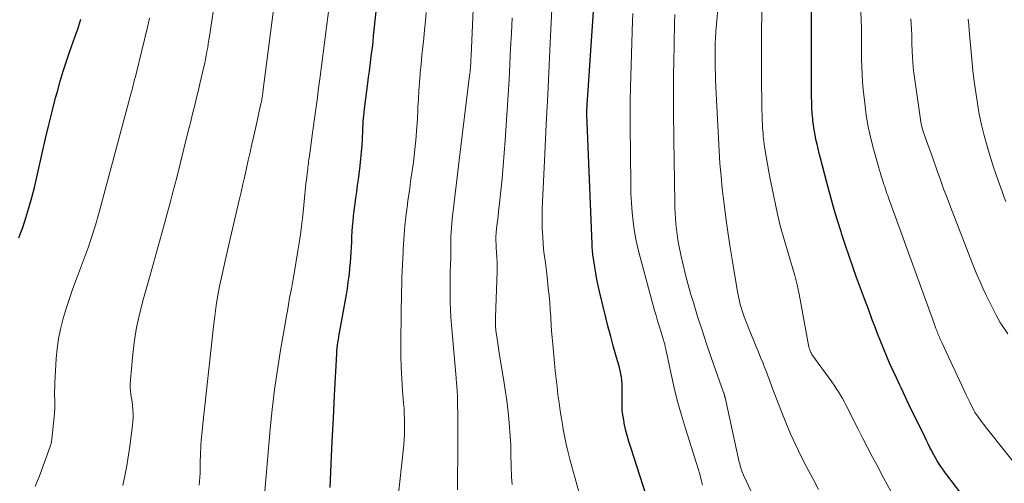
# Model space of a CAD drawing. Units: feet. Extents: x 1919993 to 1925001, y 525000 to 530000.
# Drawn here: x 1921198 to 1921427, y 526449 to 526557 of the extents above; entities that cross this region are included whole.
import ezdxf

# ---------------------------------------------------------------- set-up
doc = ezdxf.new("R2010")
doc.units = ezdxf.units.FT
doc.header["$LTSCALE"] = 100
doc.header["$MEASUREMENT"] = 0
doc.layers.add('CONTOUR INDEX', color=32, linetype='Continuous', lineweight=25)
doc.layers.add('CONTOUR INTERMEDIATE', color=40, linetype='Continuous', lineweight=15)

msp = doc.modelspace()

# ---------------------------------------------------------------- linework, layer by layer
at = {"layer": 'CONTOUR INDEX', "flags": 128}
for points, elevation in [([(1921344.13, 526444.08), (1921339.82, 526457.27), (1921339.39, 526458.67), (1921338.99, 526460.08), (1921338.63, 526461.51), (1921338.3, 526462.94), (1921338.25, 526463.19), (1921338.02, 526464.5), (1921337.86, 526465.82), (1921337.79, 526467.15), (1921337.79, 526468.49), (1921337.83, 526469.7), (1921337.84, 526470.48), (1921337.84, 526471.27), (1921337.81, 526472.06), (1921337.75, 526472.85), (1921337.66, 526473.63), (1921337.54, 526474.4), (1921337.38, 526475.17), (1921337.18, 526475.93), (1921336.36, 526478.76), (1921335.74, 526480.94), (1921335.15, 526483.12), (1921334.58, 526485.3), (1921334.04, 526487.5), (1921332.58, 526493.58), (1921332.26, 526494.98), (1921331.96, 526496.39), (1921331.7, 526497.8), (1921331.46, 526499.21), (1921331.14, 526501.21), (1921331.07, 526501.63), (1921331.02, 526502.05), (1921330.97, 526502.46), (1921330.93, 526502.88), (1921330.89, 526503.3), (1921330.86, 526503.72), (1921330.84, 526504.14), (1921330.82, 526504.56), (1921329.63, 526534.75), (1921329.63, 526534.9), (1921329.63, 526535.06), (1921329.62, 526535.22), (1921329.63, 526535.38), (1921329.63, 526535.45), (1921329.63, 526535.58), (1921329.63, 526535.7), (1921329.64, 526535.82), (1921329.64, 526535.95), (1921329.65, 526536.14), (1921329.66, 526536.35), (1921329.68, 526536.57), (1921329.69, 526536.79), (1921329.7, 526537.01), (1921331.28, 526561.02)], 820), ([(1921269.99, 526448.03), (1921270.22, 526453.39), (1921270.46, 526458.76), (1921270.73, 526464.12), (1921271.01, 526469.49), (1921271.52, 526479.06), (1921271.56, 526479.73), (1921271.62, 526480.39), (1921271.69, 526481.06), (1921271.78, 526481.72), (1921271.88, 526482.38), (1921271.98, 526483.04), (1921272.09, 526483.69), (1921272.2, 526484.35), (1921273.73, 526492.87), (1921273.97, 526494.29), (1921274.19, 526495.72), (1921274.37, 526497.16), (1921274.53, 526498.59), (1921274.58, 526499.08), (1921274.68, 526500.27), (1921274.78, 526501.48), (1921274.85, 526502.68), (1921274.91, 526503.88), (1921274.97, 526505.08), (1921275.03, 526506.29), (1921275.11, 526507.49), (1921275.19, 526508.69), (1921275.3, 526509.91), (1921275.41, 526511.11), (1921275.56, 526512.31), (1921275.71, 526513.51), (1921275.78, 526513.95), (1921275.97, 526515.37), (1921276.17, 526516.78), (1921276.35, 526518.2), (1921276.54, 526519.62), (1921276.93, 526522.8), (1921277.11, 526524.39), (1921277.27, 526525.99), (1921277.38, 526527.59), (1921277.47, 526529.19), (1921277.55, 526530.97), (1921277.58, 526531.68), (1921277.62, 526532.39), (1921277.66, 526533.1), (1921277.71, 526533.81), (1921277.77, 526534.52), (1921277.84, 526535.23), (1921277.92, 526535.94), (1921278, 526536.65), (1921278.72, 526542.03), (1921278.91, 526543.4), (1921279.09, 526544.78), (1921279.27, 526546.15), (1921279.44, 526547.52), (1921279.61, 526548.9), (1921279.78, 526550.27), (1921279.93, 526551.65), (1921280.07, 526553.03), (1921280.65, 526558.72)], 800), ([(1921421.02, 526440.78), (1921413.25, 526450.96), (1921412.78, 526451.59), (1921412.32, 526452.23), (1921411.87, 526452.88), (1921411.44, 526453.54), (1921411.02, 526454.21), (1921410.62, 526454.89), (1921410.24, 526455.58), (1921409.87, 526456.27), (1921409.75, 526456.5), (1921409.34, 526457.31), (1921408.93, 526458.12), (1921408.52, 526458.94), (1921408.12, 526459.76), (1921406.43, 526463.23), (1921405.47, 526465.2), (1921404.52, 526467.18), (1921403.57, 526469.16), (1921402.63, 526471.14), (1921402.32, 526471.8), (1921401.55, 526473.46), (1921400.79, 526475.12), (1921400.04, 526476.79), (1921399.31, 526478.47), (1921398.6, 526480.16), (1921397.9, 526481.86), (1921397.24, 526483.56), (1921396.58, 526485.27), (1921395.95, 526486.96), (1921395.04, 526489.43), (1921394.12, 526491.9), (1921393.22, 526494.37), (1921392.31, 526496.85), (1921391.43, 526499.33), (1921390.56, 526501.82), (1921389.71, 526504.31), (1921388.89, 526506.81), (1921388.67, 526507.48), (1921387.78, 526510.33), (1921386.93, 526513.18), (1921386.12, 526516.05), (1921385.35, 526518.94), (1921383.9, 526524.57), (1921383.63, 526525.66), (1921383.36, 526526.75), (1921383.11, 526527.84), (1921382.86, 526528.94), (1921382.64, 526530.04), (1921382.44, 526531.14), (1921382.28, 526532.25), (1921382.14, 526533.36), (1921382.11, 526533.71), (1921381.99, 526535), (1921381.91, 526536.29), (1921381.86, 526537.58), (1921381.84, 526538.88), (1921381.83, 526542.89), (1921381.82, 526546.2), (1921381.82, 526549.5), (1921381.81, 526552.81), (1921381.8, 526556.11), (1921381.79, 526559.75)], 840), ([(1921197.67, 526506.05), (1921198.11, 526507.27), (1921198.53, 526508.49), (1921199.26, 526510.7), (1921199.99, 526513.04), (1921200.67, 526515.4), (1921201.28, 526517.77), (1921201.85, 526520.16), (1921203.13, 526526.02), (1921203.84, 526529.18), (1921204.58, 526532.32), (1921205.37, 526535.46), (1921206.18, 526538.59), (1921206.58, 526540.12), (1921207.24, 526542.47), (1921207.94, 526544.81), (1921208.7, 526547.13), (1921209.49, 526549.43), (1921211.05, 526553.77), (1921211.32, 526554.55), (1921211.58, 526555.34), (1921211.82, 526556.14), (1921212.05, 526556.94)], 780)]:
    msp.add_lwpolyline(points, dxfattribs=dict(at, elevation=elevation))
at = {"layer": 'CONTOUR INTERMEDIATE', "flags": 128}
for points, elevation in [([(1921299.59, 526447.49), (1921299.58, 526449.88), (1921299.59, 526452.27), (1921299.61, 526453.51), (1921299.65, 526456.13), (1921299.66, 526458.74), (1921299.65, 526461.35), (1921299.63, 526463.96), (1921299.56, 526468.39), (1921299.56, 526468.79), (1921299.54, 526469.18), (1921299.53, 526469.58), (1921299.51, 526469.98), (1921299.49, 526470.37), (1921299.46, 526470.77), (1921299.43, 526471.17), (1921299.4, 526471.56), (1921299.39, 526471.68), (1921299.35, 526472.14), (1921299.31, 526472.6), (1921299.28, 526473.05), (1921299.23, 526473.51), (1921298.15, 526485.73), (1921298.01, 526487.57), (1921297.9, 526489.41), (1921297.84, 526491.25), (1921297.82, 526493.09), (1921297.82, 526493.92), (1921297.82, 526495.35), (1921297.84, 526496.78), (1921297.87, 526498.21), (1921297.91, 526499.64), (1921297.98, 526501.59), (1921297.99, 526502.04), (1921298, 526502.5), (1921298, 526502.95), (1921297.99, 526503.4), (1921297.99, 526503.85), (1921297.98, 526504.3), (1921297.99, 526504.75), (1921298, 526505.21), (1921298.03, 526506.35), (1921298.08, 526507.37), (1921298.14, 526508.4), (1921298.23, 526509.41), (1921298.34, 526510.43), (1921298.71, 526513.63), (1921299.02, 526516.25), (1921299.34, 526518.86), (1921299.65, 526521.48), (1921299.97, 526524.1), (1921302.37, 526543.79), (1921302.42, 526544.23), (1921302.47, 526544.67), (1921302.51, 526545.11), (1921302.55, 526545.55), (1921302.57, 526545.77), (1921302.6, 526546.1), (1921302.62, 526546.42), (1921302.64, 526546.75), (1921302.65, 526547.08), (1921302.67, 526547.4), (1921302.68, 526547.73), (1921302.7, 526548.05), (1921302.71, 526548.38), (1921304.06, 526578.93)], 808), ([(1921383.46, 526447.53), (1921382.09, 526450.07), (1921380.75, 526452.63), (1921379.43, 526455.21), (1921378.18, 526457.81), (1921376.97, 526460.44), (1921375.85, 526463.1), (1921374.78, 526465.79), (1921372.79, 526471.01), (1921372.52, 526471.74), (1921372.24, 526472.48), (1921371.97, 526473.21), (1921371.69, 526473.95), (1921371.42, 526474.69), (1921371.14, 526475.42), (1921370.84, 526476.15), (1921370.55, 526476.88), (1921369.98, 526478.26), (1921369.39, 526479.67), (1921368.81, 526481.09), (1921368.24, 526482.51), (1921367.67, 526483.94), (1921366.18, 526487.69), (1921365.91, 526488.4), (1921365.67, 526489.11), (1921365.45, 526489.83), (1921365.25, 526490.56), (1921365.08, 526491.29), (1921364.91, 526492.03), (1921364.76, 526492.77), (1921364.63, 526493.51), (1921363.35, 526501.05), (1921362.83, 526504.26), (1921362.34, 526507.47), (1921361.9, 526510.69), (1921361.49, 526513.92), (1921361.41, 526514.5), (1921361.09, 526517.44), (1921360.79, 526520.38), (1921360.55, 526523.33), (1921360.35, 526526.27), (1921360.18, 526529.23), (1921360.02, 526532.18), (1921359.87, 526535.13), (1921359.73, 526538.08), (1921359.53, 526542.71), (1921359.48, 526544.08), (1921359.44, 526545.46), (1921359.42, 526546.83), (1921359.41, 526548.21), (1921359.41, 526549.68), (1921359.41, 526550.32), (1921359.42, 526550.96), (1921359.44, 526551.6), (1921359.47, 526552.23), (1921359.51, 526552.87), (1921359.55, 526553.51), (1921359.6, 526554.15), (1921359.65, 526554.79), (1921360.74, 526567.32)], 832), ([(1921400.23, 526447.16), (1921398.58, 526450.21), (1921396.96, 526453.27), (1921395.93, 526455.21), (1921394.84, 526457.31), (1921393.75, 526459.42), (1921392.67, 526461.53), (1921391.61, 526463.65), (1921390.31, 526466.24), (1921389.89, 526467.06), (1921389.46, 526467.87), (1921389.01, 526468.67), (1921388.54, 526469.46), (1921388.06, 526470.24), (1921387.56, 526471.01), (1921387.05, 526471.77), (1921386.52, 526472.53), (1921381.92, 526478.96), (1921381.85, 526479.07), (1921381.78, 526479.18), (1921381.72, 526479.3), (1921381.67, 526479.42), (1921381.51, 526479.79), (1921381.4, 526480.1), (1921381.29, 526480.42), (1921381.21, 526480.74), (1921381.14, 526481.07), (1921379.36, 526490.83), (1921378.94, 526492.98), (1921378.46, 526495.13), (1921377.91, 526497.26), (1921377.32, 526499.38), (1921376.85, 526500.97), (1921376.46, 526502.29), (1921376.06, 526503.6), (1921375.67, 526504.92), (1921375.28, 526506.23), (1921374.9, 526507.55), (1921374.55, 526508.87), (1921374.23, 526510.21), (1921373.93, 526511.55), (1921372.58, 526517.91), (1921372.22, 526519.66), (1921371.88, 526521.42), (1921371.57, 526523.18), (1921371.27, 526524.94), (1921370.91, 526527.23), (1921370.82, 526527.85), (1921370.73, 526528.48), (1921370.66, 526529.1), (1921370.6, 526529.73), (1921370.55, 526530.35), (1921370.5, 526530.98), (1921370.46, 526531.61), (1921370.43, 526532.24), (1921370.38, 526533.39), (1921370.34, 526534.6), (1921370.3, 526535.81), (1921370.27, 526537.01), (1921370.25, 526538.22), (1921370.21, 526541.8), (1921370.18, 526544.8), (1921370.17, 526547.8), (1921370.19, 526550.8), (1921370.22, 526553.8), (1921370.42, 526567.52)], 836), ([(1921328.09, 526445.92), (1921325.76, 526454.25), (1921325.26, 526456.15), (1921324.8, 526458.07), (1921324.4, 526460.01), (1921324.04, 526461.95), (1921324.01, 526462.17), (1921323.71, 526464.01), (1921323.42, 526465.85), (1921323.16, 526467.69), (1921322.91, 526469.54), (1921322.68, 526471.39), (1921322.47, 526473.24), (1921322.27, 526475.09), (1921322.09, 526476.95), (1921321.68, 526481.36), (1921321.55, 526482.84), (1921321.43, 526484.32), (1921321.33, 526485.81), (1921321.23, 526487.3), (1921321.21, 526487.67), (1921321.11, 526489.34), (1921320.98, 526491.01), (1921320.83, 526492.68), (1921320.66, 526494.35), (1921320.38, 526496.96), (1921320.23, 526498.27), (1921320.07, 526499.58), (1921319.9, 526500.88), (1921319.73, 526502.19), (1921319.57, 526503.5), (1921319.44, 526504.81), (1921319.35, 526506.12), (1921319.28, 526507.43), (1921319.26, 526507.98), (1921319.23, 526509.56), (1921319.22, 526511.15), (1921319.26, 526512.74), (1921319.31, 526514.32), (1921319.86, 526525.59), (1921320.19, 526532.45), (1921320.52, 526539.32), (1921320.85, 526546.18), (1921321.18, 526553.05), (1921321.77, 526565.36)], 816), ([(1921239.52, 526448.54), (1921239.61, 526449.47), (1921239.67, 526450.4), (1921239.73, 526451.32), (1921239.77, 526452.26), (1921239.8, 526453.19), (1921239.87, 526456.37), (1921239.89, 526456.95), (1921239.91, 526457.52), (1921239.95, 526458.1), (1921239.99, 526458.68), (1921240.02, 526459.08), (1921240.05, 526459.45), (1921240.09, 526459.83), (1921240.12, 526460.2), (1921240.16, 526460.57), (1921240.2, 526460.94), (1921240.24, 526461.31), (1921240.28, 526461.68), (1921240.32, 526462.05), (1921242.84, 526485.4), (1921243.14, 526487.85), (1921243.49, 526490.29), (1921243.9, 526492.72), (1921244.36, 526495.14), (1921244.87, 526497.56), (1921245.39, 526499.97), (1921245.93, 526502.38), (1921246.48, 526504.79), (1921248.82, 526514.78), (1921249.26, 526516.65), (1921249.69, 526518.51), (1921250.11, 526520.38), (1921250.53, 526522.26), (1921250.95, 526524.13), (1921251.37, 526526), (1921251.79, 526527.87), (1921252.21, 526529.74), (1921253.07, 526533.61), (1921253.24, 526534.35), (1921253.41, 526535.09), (1921253.57, 526535.84), (1921253.74, 526536.58), (1921253.93, 526537.46), (1921254, 526537.77), (1921254.06, 526538.07), (1921254.12, 526538.38), (1921254.18, 526538.69), (1921254.23, 526539), (1921254.28, 526539.31), (1921254.32, 526539.62), (1921254.36, 526539.93), (1921257.26, 526562.77)], 792), ([(1921254.76, 526447.13), (1921256.05, 526461.55), (1921256.52, 526466.16), (1921257.06, 526470.76), (1921257.71, 526475.35), (1921258.44, 526479.93), (1921259.49, 526486.03), (1921259.76, 526487.55), (1921260.02, 526489.06), (1921260.29, 526490.58), (1921260.56, 526492.09), (1921260.95, 526494.23), (1921261.03, 526494.67), (1921261.11, 526495.12), (1921261.19, 526495.56), (1921261.27, 526496.01), (1921261.35, 526496.46), (1921261.43, 526496.9), (1921261.51, 526497.35), (1921261.59, 526497.79), (1921262.49, 526503), (1921262.79, 526504.91), (1921263.07, 526506.82), (1921263.31, 526508.74), (1921263.52, 526510.66), (1921263.74, 526512.83), (1921263.82, 526513.67), (1921263.91, 526514.5), (1921263.99, 526515.34), (1921264.08, 526516.18), (1921264.16, 526517.01), (1921264.25, 526517.85), (1921264.35, 526518.68), (1921264.45, 526519.51), (1921264.71, 526521.63), (1921264.76, 526522.06), (1921264.81, 526522.5), (1921264.86, 526522.93), (1921264.92, 526523.37), (1921264.97, 526523.8), (1921265.02, 526524.24), (1921265.08, 526524.67), (1921265.14, 526525.11), (1921265.86, 526530.5), (1921266.09, 526532.13), (1921266.31, 526533.77), (1921266.54, 526535.4), (1921266.77, 526537.04), (1921267, 526538.67), (1921267.22, 526540.31), (1921267.44, 526541.95), (1921267.65, 526543.58), (1921269.81, 526560.48)], 796), ([(1921221.77, 526448.46), (1921222.01, 526449.59), (1921222.25, 526450.72), (1921222.4, 526451.5), (1921222.69, 526453.03), (1921222.96, 526454.56), (1921223.2, 526456.09), (1921223.42, 526457.63), (1921224.06, 526462.39), (1921224.15, 526463.31), (1921224.2, 526464.23), (1921224.19, 526465.15), (1921224.13, 526466.07), (1921224.12, 526466.22), (1921224.03, 526467.06), (1921223.93, 526467.91), (1921223.81, 526468.75), (1921223.68, 526469.59), (1921223.58, 526470.43), (1921223.51, 526471.28), (1921223.51, 526472.12), (1921223.56, 526472.97), (1921224.03, 526478.25), (1921224.45, 526481.73), (1921224.99, 526485.17), (1921225.72, 526488.59), (1921226.58, 526491.98), (1921228.12, 526497.39), (1921228.91, 526500.18), (1921229.7, 526502.98), (1921230.49, 526505.77), (1921231.26, 526508.57), (1921232.03, 526511.37), (1921232.78, 526514.17), (1921233.51, 526516.98), (1921234.23, 526519.79), (1921236.84, 526530.22), (1921237.2, 526531.68), (1921237.57, 526533.13), (1921237.93, 526534.59), (1921238.29, 526536.05), (1921238.65, 526537.5), (1921239.01, 526538.96), (1921239.36, 526540.42), (1921239.7, 526541.88), (1921240.63, 526545.81), (1921240.83, 526546.7), (1921241.02, 526547.59), (1921241.19, 526548.48), (1921241.35, 526549.38), (1921241.51, 526550.28), (1921241.65, 526551.18), (1921241.8, 526552.08), (1921241.93, 526552.98), (1921242.84, 526559.08)], 788), ([(1921285.73, 526445.11), (1921287.07, 526457.92), (1921287.17, 526459.12), (1921287.25, 526460.32), (1921287.28, 526461.53), (1921287.28, 526462.74), (1921287.24, 526463.95), (1921287.2, 526465.15), (1921287.13, 526466.36), (1921287.04, 526467.57), (1921286.8, 526470.55), (1921286.62, 526473.25), (1921286.48, 526475.94), (1921286.42, 526478.65), (1921286.41, 526481.35), (1921286.48, 526488.71), (1921286.49, 526489.57), (1921286.5, 526490.43), (1921286.52, 526491.28), (1921286.53, 526492.14), (1921286.55, 526493), (1921286.57, 526493.85), (1921286.59, 526494.71), (1921286.61, 526495.57), (1921286.65, 526496.82), (1921286.7, 526498.3), (1921286.75, 526499.77), (1921286.83, 526501.24), (1921286.91, 526502.71), (1921286.95, 526503.39), (1921287.02, 526504.52), (1921287.09, 526505.66), (1921287.18, 526506.79), (1921287.26, 526507.92), (1921287.34, 526508.84), (1921287.4, 526509.51), (1921287.47, 526510.18), (1921287.54, 526510.85), (1921287.63, 526511.53), (1921287.85, 526513.17), (1921288.05, 526514.66), (1921288.25, 526516.15), (1921288.45, 526517.64), (1921288.66, 526519.13), (1921289.3, 526523.63), (1921289.49, 526525.11), (1921289.67, 526526.6), (1921289.82, 526528.08), (1921289.96, 526529.57), (1921290.07, 526531.06), (1921290.18, 526532.55), (1921290.26, 526534.04), (1921290.33, 526535.54), (1921290.37, 526536.41), (1921290.46, 526538.34), (1921290.58, 526540.26), (1921290.73, 526542.19), (1921290.89, 526544.11), (1921290.92, 526544.43), (1921291.11, 526546.43), (1921291.31, 526548.44), (1921291.51, 526550.45), (1921291.71, 526552.45), (1921291.91, 526554.46), (1921292.11, 526556.47), (1921292.28, 526558.47)], 804), ([(1921356.49, 526448.52), (1921356.17, 526449.79), (1921355.84, 526451.06), (1921355.49, 526452.32), (1921355.12, 526453.58), (1921354.73, 526454.83), (1921352.53, 526461.72), (1921351.58, 526464.85), (1921350.7, 526468), (1921349.91, 526471.17), (1921349.19, 526474.36), (1921347.98, 526480.16), (1921347.91, 526480.46), (1921347.85, 526480.77), (1921347.77, 526481.07), (1921347.7, 526481.37), (1921347.62, 526481.67), (1921347.54, 526481.97), (1921347.45, 526482.26), (1921347.36, 526482.56), (1921346.78, 526484.36), (1921346.4, 526485.56), (1921346.04, 526486.76), (1921345.69, 526487.97), (1921345.35, 526489.18), (1921341.68, 526502.72), (1921341.36, 526504.02), (1921341.07, 526505.33), (1921340.83, 526506.66), (1921340.63, 526507.99), (1921340.4, 526509.74), (1921340.16, 526511.95), (1921339.97, 526514.17), (1921339.85, 526516.39), (1921339.8, 526518.61), (1921339.68, 526532.3), (1921339.67, 526533.4), (1921339.67, 526534.49), (1921339.67, 526535.59), (1921339.68, 526536.69), (1921339.69, 526537.79), (1921339.71, 526538.89), (1921339.74, 526539.99), (1921339.77, 526541.09), (1921340.25, 526556.48), (1921340.32, 526558.23)], 824), ([(1921367.8, 526447.04), (1921366.01, 526450.88), (1921365.85, 526451.25), (1921365.7, 526451.62), (1921365.56, 526451.99), (1921365.44, 526452.37), (1921365.33, 526452.76), (1921365.22, 526453.14), (1921365.13, 526453.53), (1921365.04, 526453.92), (1921361.73, 526468.91), (1921361.7, 526469.02), (1921361.68, 526469.13), (1921361.65, 526469.23), (1921361.63, 526469.34), (1921361.62, 526469.37), (1921361.59, 526469.46), (1921361.57, 526469.55), (1921361.54, 526469.64), (1921361.52, 526469.73), (1921361.49, 526469.81), (1921361.46, 526469.9), (1921361.43, 526469.99), (1921361.4, 526470.07), (1921358.54, 526478.21), (1921357.44, 526481.39), (1921356.38, 526484.57), (1921355.36, 526487.78), (1921354.37, 526490.99), (1921353.81, 526492.85), (1921353.16, 526495.14), (1921352.54, 526497.45), (1921351.98, 526499.78), (1921351.47, 526502.11), (1921351, 526504.35), (1921350.77, 526505.58), (1921350.57, 526506.81), (1921350.41, 526508.04), (1921350.29, 526509.29), (1921350.2, 526510.53), (1921350.12, 526511.78), (1921350.07, 526513.02), (1921350.04, 526514.27), (1921349.82, 526528.91), (1921349.79, 526531.12), (1921349.76, 526533.34), (1921349.74, 526535.56), (1921349.73, 526537.78), (1921349.72, 526540), (1921349.73, 526542.22), (1921349.76, 526544.44), (1921349.8, 526546.66), (1921350.01, 526555.96), (1921350.06, 526558.02)], 828), ([(1921432.3, 526449.45), (1921422.26, 526462.12), (1921421.86, 526462.62), (1921421.47, 526463.13), (1921421.09, 526463.64), (1921420.7, 526464.16), (1921420.13, 526464.94), (1921420.04, 526465.07), (1921419.95, 526465.2), (1921419.87, 526465.33), (1921419.79, 526465.46), (1921419.71, 526465.59), (1921419.64, 526465.73), (1921419.57, 526465.87), (1921419.5, 526466), (1921419, 526467.01), (1921418.69, 526467.65), (1921418.38, 526468.29), (1921418.07, 526468.93), (1921417.76, 526469.58), (1921412.08, 526481.72), (1921411.94, 526482.02), (1921411.8, 526482.33), (1921411.66, 526482.64), (1921411.53, 526482.94), (1921411.4, 526483.25), (1921411.27, 526483.57), (1921411.15, 526483.88), (1921411.03, 526484.19), (1921410.92, 526484.49), (1921410.74, 526484.95), (1921410.57, 526485.41), (1921410.4, 526485.88), (1921410.23, 526486.34), (1921399.7, 526515.35), (1921399.52, 526515.87), (1921399.34, 526516.39), (1921399.16, 526516.91), (1921398.99, 526517.43), (1921398.83, 526517.96), (1921398.66, 526518.48), (1921398.49, 526519), (1921398.32, 526519.53), (1921398.24, 526519.77), (1921398.03, 526520.41), (1921397.83, 526521.06), (1921397.64, 526521.71), (1921397.45, 526522.36), (1921396.29, 526526.42), (1921395.6, 526529.12), (1921395, 526531.84), (1921394.54, 526534.58), (1921394.18, 526537.34), (1921393.85, 526540.51), (1921393.69, 526542.29), (1921393.57, 526544.06), (1921393.5, 526545.85), (1921393.47, 526547.63), (1921393.46, 526549.41), (1921393.45, 526551.2), (1921393.43, 526552.98), (1921393.4, 526554.77), (1921393.4, 526554.92), (1921393.35, 526556.78), (1921393.3, 526558.65)], 844), ([(1921201.43, 526448.21), (1921202.57, 526451.1), (1921204.93, 526457.56), (1921205, 526457.77), (1921205.06, 526457.97), (1921205.12, 526458.18), (1921205.17, 526458.39), (1921205.22, 526458.6), (1921205.26, 526458.81), (1921205.29, 526459.03), (1921205.31, 526459.24), (1921205.85, 526464.39), (1921205.93, 526465.39), (1921205.98, 526466.38), (1921205.99, 526467.38), (1921205.97, 526468.37), (1921205.94, 526469.37), (1921205.94, 526470.37), (1921205.96, 526471.37), (1921206, 526472.36), (1921206.33, 526477.96), (1921206.54, 526480.26), (1921206.86, 526482.53), (1921207.32, 526484.78), (1921207.87, 526487.01), (1921207.95, 526487.27), (1921208.65, 526489.61), (1921209.38, 526491.94), (1921210.18, 526494.25), (1921211, 526496.55), (1921213.79, 526504), (1921214.13, 526504.95), (1921214.47, 526505.9), (1921214.78, 526506.85), (1921215.09, 526507.81), (1921215.38, 526508.78), (1921215.66, 526509.74), (1921215.93, 526510.71), (1921216.2, 526511.69), (1921223.5, 526538.92), (1921223.68, 526539.57), (1921223.85, 526540.22), (1921224.03, 526540.88), (1921224.2, 526541.53), (1921224.37, 526542.19), (1921224.54, 526542.85), (1921224.71, 526543.5), (1921224.87, 526544.16), (1921227.51, 526555.03), (1921227.75, 526556.06), (1921227.98, 526557.1)], 784), ([(1921312.3, 526448.69), (1921312.21, 526449.56), (1921312.14, 526450.42), (1921312.08, 526451.28), (1921312.04, 526452.15), (1921312.02, 526453.01), (1921312, 526453.88), (1921311.99, 526454.74), (1921311.98, 526455.61), (1921311.98, 526455.9), (1921311.97, 526456.91), (1921311.94, 526457.92), (1921311.88, 526458.92), (1921311.81, 526459.93), (1921311.55, 526463.06), (1921311.3, 526465.63), (1921311.01, 526468.19), (1921310.65, 526470.74), (1921310.25, 526473.29), (1921309.33, 526478.78), (1921309.15, 526479.85), (1921308.99, 526480.93), (1921308.83, 526482), (1921308.68, 526483.08), (1921308.49, 526484.44), (1921308.44, 526484.84), (1921308.41, 526485.24), (1921308.39, 526485.63), (1921308.38, 526486.03), (1921308.38, 526486.43), (1921308.38, 526486.83), (1921308.39, 526487.23), (1921308.4, 526487.63), (1921308.75, 526498.3), (1921308.77, 526499.37), (1921308.76, 526500.45), (1921308.72, 526501.52), (1921308.66, 526502.59), (1921308.57, 526503.85), (1921308.54, 526504.29), (1921308.51, 526504.74), (1921308.5, 526505.18), (1921308.48, 526505.63), (1921308.48, 526506.08), (1921308.5, 526506.52), (1921308.53, 526506.97), (1921308.57, 526507.41), (1921308.73, 526508.81), (1921308.87, 526509.95), (1921309, 526511.09), (1921309.12, 526512.24), (1921309.24, 526513.38), (1921309.61, 526516.96), (1921309.9, 526519.89), (1921310.16, 526522.83), (1921310.4, 526525.76), (1921310.61, 526528.7), (1921311.08, 526535.71), (1921311.31, 526539.29), (1921311.53, 526542.88), (1921311.72, 526546.46), (1921311.9, 526550.05), (1921312.07, 526553.64), (1921312.25, 526557.22)], 812), ([(1921427.47, 526483.73), (1921425.96, 526485.88), (1921425.92, 526485.94), (1921425.88, 526486), (1921425.84, 526486.06), (1921425.8, 526486.13), (1921425.77, 526486.19), (1921425.73, 526486.26), (1921425.69, 526486.32), (1921425.66, 526486.39), (1921424.76, 526488.08), (1921424.29, 526488.99), (1921423.81, 526489.91), (1921423.35, 526490.83), (1921422.89, 526491.76), (1921422.36, 526492.86), (1921421.66, 526494.34), (1921420.98, 526495.84), (1921420.34, 526497.35), (1921419.72, 526498.87), (1921414.1, 526513.29), (1921413.3, 526515.37), (1921412.52, 526517.45), (1921411.76, 526519.55), (1921411.03, 526521.65), (1921409.87, 526525.02), (1921409.71, 526525.44), (1921409.56, 526525.86), (1921409.4, 526526.28), (1921409.23, 526526.7), (1921409.07, 526527.12), (1921408.9, 526527.54), (1921408.75, 526527.96), (1921408.59, 526528.39), (1921408.12, 526529.68), (1921407.77, 526530.77), (1921407.47, 526531.86), (1921407.23, 526532.97), (1921407.04, 526534.09), (1921405.62, 526544.43), (1921405.47, 526545.65), (1921405.35, 526546.88), (1921405.26, 526548.12), (1921405.2, 526549.35), (1921405.13, 526551.3), (1921405.12, 526551.56), (1921405.12, 526551.83), (1921405.11, 526552.1), (1921405.11, 526552.36), (1921405.11, 526552.63), (1921405.11, 526552.89), (1921405.1, 526553.16), (1921405.1, 526553.43), (1921405.1, 526553.45), (1921405.09, 526553.73), (1921405.08, 526554.01), (1921405.06, 526554.29), (1921405.05, 526554.56), (1921404.92, 526556.99)], 848), ([(1921426.98, 526514.54), (1921426.54, 526515.68), (1921426.11, 526516.83), (1921425.49, 526518.5), (1921424.78, 526520.49), (1921424.1, 526522.48), (1921423.46, 526524.49), (1921422.85, 526526.52), (1921422.6, 526527.37), (1921421.93, 526529.83), (1921421.32, 526532.31), (1921420.8, 526534.81), (1921420.35, 526537.33), (1921420.35, 526537.35), (1921419.97, 526539.88), (1921419.63, 526542.43), (1921419.34, 526544.97), (1921419.08, 526547.53), (1921418.46, 526554.29), (1921418.35, 526555.62), (1921418.23, 526556.94)], 852)]:
    msp.add_lwpolyline(points, dxfattribs=dict(at, elevation=elevation))

doc.saveas('drawing.dxf')
